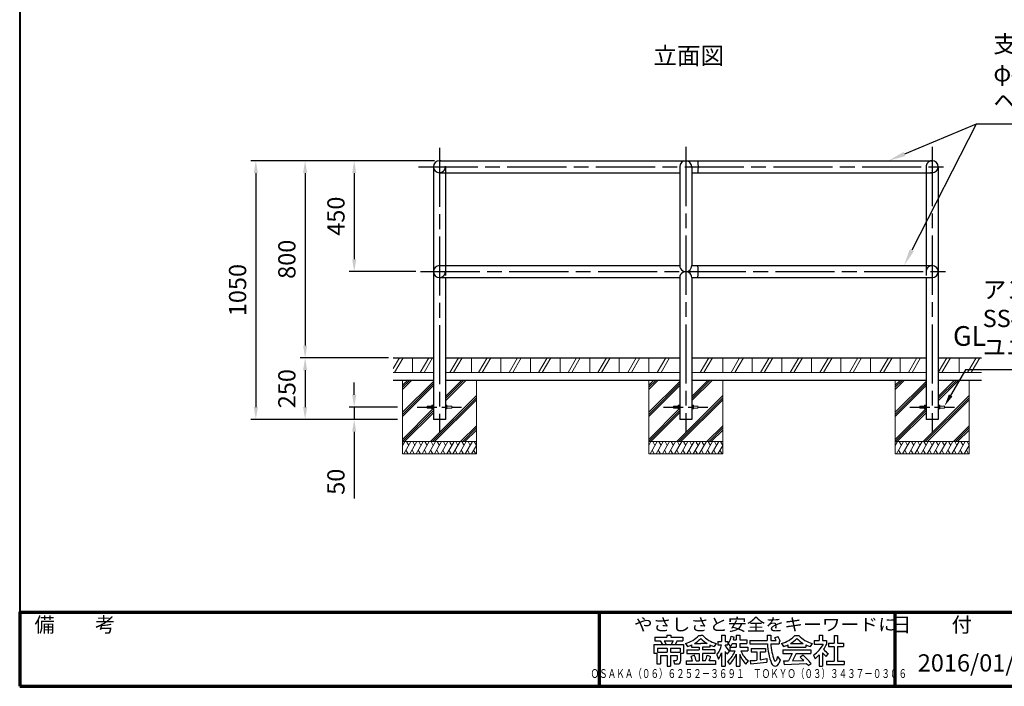
# Model space of a CAD drawing. Units: millimetres. Extents: x 324 to 8024, y 222 to 5562.
# Drawn here: x 324 to 4320, y 222 to 2928 of the extents above; entities that cross this region are included whole.
import ezdxf
from ezdxf.enums import TextEntityAlignment as Align

# ---------------------------------------------------------------- set-up
doc = ezdxf.new("R2010")
doc.units = ezdxf.units.MM
doc.header["$LTSCALE"] = 20
for name, pattern in [('AM_ISO08W050', [18, 12, -1.5, 3, -1.5]), ('CENTER', [7, 4, -1, 1, -1]), ('DASHED', [3.5, 2, -1.5])]:
    doc.linetypes.add(name, pattern=pattern)
for name, color, linetype, lineweight in [('AM_0', 7, 'Continuous', 30), ('AM_5', 3, 'Continuous', 25), ('AM_6', 2, 'Continuous', 35), ('AM_7', 4, 'AM_ISO08W050', 25), ('AM_BOR', 7, 'Continuous', 50), ('図枠', 7, 'Continuous', 50)]:
    doc.layers.add(name, color=color, linetype=linetype, lineweight=lineweight)
for name, color, linetype in [('LAYER001', 7, 'Continuous'), ('LAYER002', 7, 'Continuous'), ('LAYER010', 7, 'Continuous'), ('一点鎖線', 4, 'CENTER'), ('実線', 7, 'Continuous'), ('破線', 6, 'DASHED')]:
    doc.layers.add(name, color=color, linetype=linetype)
doc.styles.add('ACISOTS', font='isocp.shx', dxfattribs={"height": 1, "bigfont": 'extfont.shx'})
doc.styles.get("Standard").update_dxf_attribs({"font": 'isocp.shx', "bigfont": 'extfont.shx'})
doc.styles.add('スタイル1', font='txt')
doc.dimstyles.new('AM_ISO$0', dxfattribs={"dimtxt": 3.5, "dimasz": 2.5, "dimexe": 1, "dimexo": 1, "dimgap": 1.5, "dimtad": 1, "dimdsep": 46, "dimtxsty": 'Standard', "dimcen": 0, "dimclrd": 256, "dimclre": 256, "dimclrt": 2, "dimadec": 0, "dimazin": 2, "dimtp": 0.1, "dimtm": 0.1, "dimtfac": 0.71, "dimtmove": 0, "dimatfit": 3, "dimfxl": 1, "dimlwd": -1, "dimlwe": -1, "dimarcsym": 0})

# ---------------------------------------------------------------- blocks, each defined once
blk = doc.blocks.new('表題HP用')
at = {"layer": 'AM_0', "color": 1, "lineweight": 70}
for p, q in [((-267.43, 15), (-267.43, 0)), ((-207.43, 15), (-207.43, 0))]:
    blk.add_line(p, q, dxfattribs=at)
blk.add_lwpolyline([(-385, 0), (0, 0), (0, 15), (-385, 15)], close=True, dxfattribs=at)
at = {"layer": 'LAYER001', "color": 1, "linetype": 'Continuous'}
blk.add_line((-375.66, 15), (0, 15), dxfattribs=at)
at = {"layer": 'LAYER002', "color": 2, "linetype": 'Continuous'}
for p, q in [((-253.68, 10.41), (-253.68, 9.97)), ((-253.68, 10.41), (-252.89, 10.41)), ((-252.89, 10.41), (-252.89, 9.97)), ((-247.17, 10.32), (-246.79, 10.32)), ((-246.4, 10.32), (-246.79, 10.32)), ((-242.57, 10.41), (-242.57, 9.11)), ((-242.57, 10.41), (-241.86, 10.41)), ((-241.86, 10.41), (-241.86, 9.11)), ((-240.59, 10.19), (-240.03, 10)), ((-239.58, 10.41), (-239.58, 9.43)), ((-239.58, 10.41), (-238.87, 10.41)), ((-238.87, 10.41), (-238.87, 9.43)), ((-233.3, 10.41), (-233.3, 9.32)), ((-233.3, 10.41), (-232.59, 10.41)), ((-232.59, 10.41), (-232.59, 9.32)), ((-231.81, 9.86), (-231.17, 10.1)), ((-227.67, 10.32), (-226.9, 10.32)), ((-222.79, 10.41), (-222.79, 9.28)), ((-222.79, 10.41), (-222.08, 10.41)), ((-222.08, 10.41), (-222.08, 9.28)), ((-219.75, 10.3), (-219.75, 8.78)), ((-219.75, 10.3), (-219.04, 10.3)), ((-219.04, 10.3), (-219.04, 8.78)), ((-256.28, 8.46), (-256.28, 6.71)), ((-256.28, 8.46), (-250.29, 8.46)), ((-256.13, 9.97), (-256.13, 9.26)), ((-256.13, 9.97), (-253.68, 9.97)), ((-256.13, 9.26), (-255.02, 9.26)), ((-255.02, 9.26), (-254.58, 8.46)), ((-254.21, 9.26), (-252.36, 9.26)), ((-254.21, 9.26), (-253.78, 8.46)), ((-252.89, 9.97), (-250.44, 9.97)), ((-252.36, 9.26), (-252.79, 8.46)), ((-251.55, 9.26), (-251.99, 8.46)), ((-251.55, 9.26), (-250.44, 9.26)), ((-250.44, 9.97), (-250.44, 9.26)), ((-250.29, 8.46), (-250.29, 6.71)), ((-249.88, 8.71), (-249.51, 8.07)), ((-248.64, 8.39), (-248.64, 7.96)), ((-248.09, 8.67), (-246.79, 8.67)), ((-245.48, 8.67), (-246.79, 8.67)), ((-244.94, 8.39), (-244.94, 7.96)), ((-243.69, 8.71), (-244.06, 8.07)), ((-243.33, 9.11), (-243.33, 8.4)), ((-243.33, 9.11), (-242.57, 9.11)), ((-243.33, 8.4), (-242.59, 8.4)), ((-241.87, 8.4), (-241.3, 8.4)), ((-241.86, 9.11), (-241.3, 9.11)), ((-241.3, 9.11), (-241.3, 8.4)), ((-241.24, 8.62), (-240.77, 8.07)), ((-240.38, 8.72), (-239.58, 8.72)), ((-240.13, 9.43), (-239.58, 9.43)), ((-239.58, 8.72), (-239.58, 7.94)), ((-238.87, 9.43), (-237.46, 9.43)), ((-238.87, 8.72), (-237.46, 8.72)), ((-238.87, 8.72), (-238.87, 7.94)), ((-237.46, 9.43), (-237.46, 8.72)), ((-236.81, 9.32), (-236.81, 8.61)), ((-236.81, 9.32), (-233.3, 9.32)), ((-236.81, 8.61), (-233.27, 8.61)), ((-232.59, 9.32), (-231.46, 9.32)), ((-232.57, 8.61), (-230.9, 8.61)), ((-230.9, 9.05), (-230.66, 9.14)), ((-230.9, 9.05), (-230.9, 8.61)), ((-230.38, 8.71), (-230.01, 8.07)), ((-229.14, 8.39), (-229.14, 7.96)), ((-228.59, 8.67), (-225.98, 8.67)), ((-225.44, 8.39), (-225.44, 7.96)), ((-224.19, 8.71), (-224.56, 8.07)), ((-223.76, 9.28), (-223.76, 8.57)), ((-223.76, 9.28), (-222.79, 9.28)), ((-223.76, 8.57), (-221.92, 8.57)), ((-222.08, 9.28), (-221.28, 9.28)), ((-221.28, 9.28), (-221.28, 8.5)), ((-220.86, 8.78), (-220.86, 8.07)), ((-220.86, 8.78), (-219.75, 8.78)), ((-220.86, 8.07), (-219.75, 8.07)), ((-219.75, 8.07), (-219.75, 5.12)), ((-219.04, 8.78), (-217.81, 8.78)), ((-219.04, 8.07), (-217.81, 8.07)), ((-219.04, 8.07), (-219.04, 5.12)), ((-217.81, 8.78), (-217.81, 8.07)), ((-256.28, 6.71), (-255.69, 6.71)), ((-255.69, 6.71), (-255.69, 4.54)), ((-255.57, 7.75), (-255.57, 6.94)), ((-255.57, 7.75), (-253.64, 7.75)), ((-255.57, 6.94), (-253.64, 6.94)), ((-254.98, 6.23), (-254.98, 4.54)), ((-254.98, 6.23), (-253.64, 6.23)), ((-253.64, 7.75), (-253.64, 6.94)), ((-253.64, 6.23), (-253.64, 4.11)), ((-252.93, 7.75), (-252.93, 6.94)), ((-252.93, 7.75), (-251, 7.75)), ((-252.93, 6.94), (-251, 6.94)), ((-252.93, 6.23), (-252.93, 4.11)), ((-252.93, 6.23), (-251.59, 6.23)), ((-251.59, 6.23), (-251.59, 5.46)), ((-251, 7.75), (-251, 6.94)), ((-250.88, 6.71), (-250.29, 6.71)), ((-250.88, 6.71), (-250.88, 5.09)), ((-249.61, 7.37), (-249.61, 6.66)), ((-249.61, 7.37), (-247.12, 7.37)), ((-249.61, 6.66), (-247.12, 6.66)), ((-248.09, 6.33), (-248.76, 6.08)), ((-248.64, 7.96), (-247.12, 7.96)), ((-247.12, 7.96), (-247.12, 7.37)), ((-247.12, 6.66), (-247.12, 5.14)), ((-244.94, 7.96), (-246.45, 7.96)), ((-246.45, 7.96), (-246.45, 7.37)), ((-243.96, 7.37), (-246.45, 7.37)), ((-243.96, 6.66), (-246.45, 6.66)), ((-246.45, 6.66), (-246.45, 5.14)), ((-245.45, 6.32), (-244.78, 6.07)), ((-243.96, 7.37), (-243.96, 6.66)), ((-243.53, 6.37), (-243.19, 5.52)), ((-242.57, 6.78), (-242.57, 4.11)), ((-241.86, 7.04), (-241.86, 4.11)), ((-241.39, 6.56), (-240.96, 7.13)), ((-240.92, 7.94), (-239.58, 7.94)), ((-240.92, 7.94), (-240.92, 7.23)), ((-240.89, 7.23), (-239.81, 7.23)), ((-239.58, 6.5), (-239.58, 4.11)), ((-238.87, 7.94), (-237.24, 7.94)), ((-238.87, 6.55), (-238.87, 4.11)), ((-238.65, 7.23), (-237.24, 7.23)), ((-237.24, 7.94), (-237.24, 7.23)), ((-236.57, 7.7), (-233.67, 7.7)), ((-236.57, 7.7), (-236.57, 6.99)), ((-236.57, 6.99), (-235.42, 6.99)), ((-235.42, 6.99), (-235.42, 5.29)), ((-234.71, 6.99), (-234.71, 5.38)), ((-234.71, 6.99), (-233.67, 6.99)), ((-233.67, 7.7), (-233.67, 6.99)), ((-231.25, 6.06), (-231.44, 5.33)), ((-231.25, 6.06), (-230.65, 5.29)), ((-230.11, 7.37), (-230.11, 6.66)), ((-230.11, 7.37), (-224.46, 7.37)), ((-230.11, 6.66), (-228.24, 6.66)), ((-229.14, 7.96), (-225.44, 7.96)), ((-228.24, 6.66), (-228.97, 5.17)), ((-227.46, 6.66), (-228.17, 5.18)), ((-227.46, 6.66), (-224.46, 6.66)), ((-226.03, 6.34), (-226.61, 5.91)), ((-224.46, 7.37), (-224.46, 6.66)), ((-223.91, 6.35), (-223.57, 5.6)), ((-222.79, 6.38), (-222.79, 4.11)), ((-222.08, 6.8), (-222.08, 4.11)), ((-222.08, 6.8), (-221.55, 6.25)), ((-221.33, 6.05), (-220.9, 6.63)), ((-255.69, 4.54), (-254.98, 4.54)), ((-253.64, 4.11), (-252.93, 4.11)), ((-252.29, 5.25), (-252.12, 4.54)), ((-252.29, 5.25), (-251.8, 5.25)), ((-252.12, 4.54), (-251.43, 4.54)), ((-249.76, 5.14), (-249.76, 4.43)), ((-249.76, 5.14), (-248.46, 5.14)), ((-243.81, 4.43), (-249.76, 4.43)), ((-247.74, 5.14), (-247.12, 5.14)), ((-245.86, 5.14), (-246.45, 5.14)), ((-243.81, 5.14), (-245.08, 5.14)), ((-243.81, 5.14), (-243.81, 4.43)), ((-242.57, 4.11), (-241.86, 4.11)), ((-241.36, 5.03), (-240.93, 4.48)), ((-239.58, 4.11), (-238.87, 4.11)), ((-237.61, 4.49), (-237.13, 5.18)), ((-236.78, 5.22), (-236.7, 4.53)), ((-236.7, 4.53), (-233.41, 4.92)), ((-233.41, 5.62), (-233.41, 4.92)), ((-230.65, 5.29), (-230.94, 4.6)), ((-230, 5.15), (-228.97, 5.17)), ((-230, 5.15), (-229.86, 4.44)), ((-229.86, 4.44), (-225.35, 4.64)), ((-228.17, 5.18), (-225.9, 5.22)), ((-224.98, 4.22), (-224.41, 4.63)), ((-222.79, 4.11), (-222.08, 4.11)), ((-221.29, 5.12), (-221.29, 4.41)), ((-221.29, 5.12), (-219.75, 5.12)), ((-221.29, 4.41), (-217.68, 4.41)), ((-219.04, 5.12), (-217.68, 5.12)), ((-217.68, 5.12), (-217.68, 4.41))]:
    blk.add_line(p, q, dxfattribs=at)
for centre, radius, start, end in [((-251.16, 13.93), 5.37, 283.7412, 317.8555), ((-242.41, 13.93), 5.37, 222.1445, 256.2589), ((-243.78, 10.6), 3.22, 322.0664, 352.625), ((-243.94, 10.38), 3.93, 345.9682, 354.3266), ((-234.13, 7.93), 3.67, 19.1715, 36.2015), ((-231.66, 13.93), 5.37, 283.7412, 317.8555), ((-222.91, 13.93), 5.37, 222.1445, 256.2589), ((-251.16, 13.93), 6.08, 285.6826, 294.4969), ((-251.16, 13.93), 6.08, 300.2983, 315.9566), ((-242.41, 13.93), 6.08, 224.0434, 239.7017), ((-242.41, 13.93), 6.08, 245.5031, 254.3175), ((-247.63, 9.52), 5.17, 322.5178, 347.4531), ((-238.69, 9.72), 3.45, 202.6072, 228.6793), ((-243.94, 10.38), 3.93, 323.8455, 334.9612), ((-219.48, 9.48), 13.82, 183.588, 200.5802), ((-219.48, 9.48), 13.12, 183.7786, 198.513), ((-234.13, 7.93), 3.01, 27.5313, 39.7399), ((-231.66, 13.93), 6.08, 285.6826, 294.4969), ((-231.66, 13.93), 6.08, 300.2983, 315.9566), ((-222.91, 13.93), 6.08, 224.0434, 239.7017), ((-222.91, 13.93), 6.08, 245.5031, 254.3175), ((-227.27, 11.38), 6.05, 303.7992, 332.3174), ((-230.82, 13.7), 10.87, 325.4613, 331.4062), ((-252.13, 4.47), 3.73, 10.3296, 25.4901), ((-252.13, 4.47), 4.44, 8.6637, 24.7118), ((-250.66, 7.43), 5.32, 334.4792, 347.9157), ((-250.66, 7.43), 6.03, 337.6594, 346.903), ((-248.12, 8.72), 5.88, 327.0342, 340.7865), ((-238.69, 9.72), 4.16, 220.27, 229.5083), ((-244.96, 9.22), 5.52, 310.7174, 338.8728), ((-245.33, 8.89), 6.23, 315.012, 337.445), ((-234.02, 8.09), 5.09, 197.6107, 225.0467), ((-234.65, 8.6), 4.23, 198.9691, 234.0845), ((-238.71, -7.31), 18.63, 39.8782, 47.1227), ((-230.82, 13.7), 10.87, 311.8507, 317.6421), ((-219.24, 9.35), 3.19, 214.5991, 238.553), ((-220.23, 7.51), 1.82, 223.9191, 233.1051), ((-251.8, 5.46), 0.208, 270, 0), ((-251.43, 5.09), 0.55, 270, 0), ((-236.88, 20.4), 15.18, 270.3631, 275.5125), ((-236.88, 20.4), 15.18, 278.2115, 283.2006), ((-231.67, 4.9), 0.793, 200.5802, 337.4536), ((-231.68, 5.39), 0.252, 198.513, 345.4536), ((-238.71, -7.31), 17.92, 44.3721, 47.5431), ((-238.71, -7.31), 17.92, 40.0311, 41.8327)]:
    blk.add_arc(centre, radius, start, end, dxfattribs=at)
at = {"layer": 'AM_BOR', "lineweight": 13, "style": 'スタイル1'}
blk.add_text('備\u3000\u3000考', height=3, dxfattribs=at).set_placement((-382, 11))
blk.add_text('日\u3000\u3000付', height=3, dxfattribs=at).set_placement((-199.98, 11), align=Align.CENTER)
for tag, p in [('GEN-TITLE-DAT', (-202.75, 3)), ('GEN-TITLE-SCA', (-158.84, 3)), ('GEN-TITLE-DWG', (-117.5, 3))]:
    blk.add_attdef(tag, p, '', height=3.5, dxfattribs=at)
at = {"layer": 'LAYER010', "color": 10, "linetype": 'Continuous'}
for s, insert, char_height, width, attachment_point in [('\\W1.11767;やさしさと安全をキーワードに', (-260.35, 11.29), 2.5, 85.8343, 7), ('{\\W0.706799;ＯＳＡＫＡ（０６）６２５２－３６９１\u3000ＴＯＫＹＯ（０３）３４３７－０３０６}', (-237.04, 2.59), 1.8, 266.4, 5)]:
    blk.add_mtext(s, dxfattribs=dict(at, insert=insert, char_height=char_height, width=width, attachment_point=attachment_point))
blk = doc.blocks.new('*S72')
at = {"layer": 'AM_5'}
for p, q in [((4443.9, 2503.8), (4152.7, 2382.4)), ((4443.9, 2503.8), (4182.9, 1992.1)), ((5241.9, 2503.8), (4443.9, 2503.8))]:
    blk.add_line(p, q, dxfattribs=at)
at = {"layer": 'AM_5', "linetype": 'Continuous'}
for points in [[(4149.1, 2390.9), (4156.2, 2373.9), (4088.1, 2355.4)], [(4174.7, 1996.3), (4191.1, 1987.9), (4151.1, 1929.7)]]:
    blk.add_trace(points, dxfattribs=at)
at = {"layer": 'AM_5', "color": 2, "insert": (4513.9, 2538.8), "char_height": 70, "attachment_point": 7, "style": 'ACISOTS'}
blk.add_mtext('支柱\u3000SUS304\\Pφ48.6×t2.0\\Pヘアーライン仕上げ', dxfattribs=at)
blk = doc.blocks.new('*D52')
at = {"layer": 'AM_5'}
for p, q in [((2007.1, 2355.4), (1661.3, 2355.4)), ((1681.3, 2305.4), (1681.3, 1955.4)), ((1930.9, 1905.4), (1661.3, 1905.4))]:
    blk.add_line(p, q, dxfattribs=at)
for points in [[(1673, 2305.4), (1689.7, 2305.4), (1681.3, 2355.4)], [(1673, 1955.4), (1689.7, 1955.4), (1681.3, 1905.4)]]:
    blk.add_solid(points, dxfattribs=at)
at = {"layer": 'Defpoints', "color": 0}
for p in [(2027.1, 2355.4), (1681.3, 1905.4), (1950.9, 1905.4)]:
    blk.add_point(p, dxfattribs=at)
at = {"layer": 'AM_5', "color": 2, "insert": (1616.3, 2130.4), "char_height": 70, "attachment_point": 5, "rotation": 90}
blk.add_mtext('450', dxfattribs=at)
blk = doc.blocks.new('*D63')
at = {"layer": 'AM_5'}
for p, q in [((2007.1, 2355.4), (1462.1, 2355.4)), ((1482.1, 2305.4), (1482.1, 1605.4)), ((1820, 1555.4), (1462.1, 1555.4))]:
    blk.add_line(p, q, dxfattribs=at)
for points in [[(1473.8, 2305.4), (1490.5, 2305.4), (1482.1, 2355.4)], [(1473.8, 1605.4), (1490.5, 1605.4), (1482.1, 1555.4)]]:
    blk.add_solid(points, dxfattribs=at)
at = {"layer": 'Defpoints', "color": 0}
for p in [(2027.1, 2355.4), (1482.1, 1555.4), (1840, 1555.4)]:
    blk.add_point(p, dxfattribs=at)
at = {"layer": 'AM_5', "color": 2, "insert": (1417.1, 1955.4), "char_height": 70, "attachment_point": 5, "rotation": 90}
blk.add_mtext('800', dxfattribs=at)
blk = doc.blocks.new('*D64')
at = {"layer": 'AM_5'}
for p, q in [((1820, 1555.4), (1462.1, 1555.4)), ((1482.1, 1505.4), (1482.1, 1355.4)), ((1857.1, 1305.4), (1462.1, 1305.4))]:
    blk.add_line(p, q, dxfattribs=at)
for points in [[(1473.8, 1505.4), (1490.5, 1505.4), (1482.1, 1555.4)], [(1473.8, 1355.4), (1490.5, 1355.4), (1482.1, 1305.4)]]:
    blk.add_solid(points, dxfattribs=at)
at = {"layer": 'Defpoints', "color": 0}
for p in [(1840, 1555.4), (1482.1, 1305.4), (1877.1, 1305.4)]:
    blk.add_point(p, dxfattribs=at)
at = {"layer": 'AM_5', "color": 2, "insert": (1417.1, 1430.4), "char_height": 70, "attachment_point": 5, "rotation": 90}
blk.add_mtext('250', dxfattribs=at)
blk = doc.blocks.new('*D53')
at = {"layer": 'AM_5'}
for p, q in [((2007.1, 2355.4), (1262.1, 2355.4)), ((1282.1, 2305.4), (1282.1, 1355.4)), ((1857.4, 1305.4), (1262.1, 1305.4))]:
    blk.add_line(p, q, dxfattribs=at)
for points in [[(1273.8, 2305.4), (1290.5, 2305.4), (1282.1, 2355.4)], [(1273.8, 1355.4), (1290.5, 1355.4), (1282.1, 1305.4)]]:
    blk.add_solid(points, dxfattribs=at)
at = {"layer": 'Defpoints', "color": 0}
for p in [(2027.1, 2355.4), (1282.1, 1305.4), (1877.4, 1305.4)]:
    blk.add_point(p, dxfattribs=at)
at = {"layer": 'AM_5', "color": 2, "insert": (1217.1, 1830.4), "char_height": 70, "attachment_point": 5, "rotation": 90}
blk.add_mtext('1050', dxfattribs=at)
blk = doc.blocks.new('*D65')
at = {"layer": 'AM_5'}
for p, q in [((1681.3, 1405.4), (1681.3, 1455.4)), ((1857.4, 1355.4), (1661.3, 1355.4)), ((1681.3, 1355.4), (1681.3, 1305.4)), ((1857.4, 1305.4), (1661.3, 1305.4)), ((1681.3, 1255.4), (1681.3, 984.1))]:
    blk.add_line(p, q, dxfattribs=at)
for points in [[(1673, 1405.4), (1689.7, 1405.4), (1681.3, 1355.4)], [(1673, 1255.4), (1689.7, 1255.4), (1681.3, 1305.4)]]:
    blk.add_solid(points, dxfattribs=at)
at = {"layer": 'Defpoints', "color": 0}
for p in [(1681.3, 1355.4), (1877.4, 1355.4), (1877.4, 1305.4)]:
    blk.add_point(p, dxfattribs=at)
at = {"layer": 'AM_5', "color": 2, "insert": (1616.3, 1052.6), "char_height": 70, "attachment_point": 5, "rotation": 90}
blk.add_mtext('50', dxfattribs=at)
blk = doc.blocks.new('A$C6C6458F4')
at = {"layer": 'AM_0', "lineweight": 15}
for p, q in [((34.641009, 59.999984), (-0.000005, -0.000013)), ((49.6046, 59.999984), (14.963585, -0.000013))]:
    blk.add_line(p, q, dxfattribs=at)
blk = doc.blocks.new('帝金図面用紙HP用')
at = {"layer": '図枠', "color": 1, "lineweight": 40}
for p, q in [((20, 282), (20, 15)), ((20, 15), (405, 15))]:
    blk.add_line(p, q, dxfattribs=at)
blk = doc.blocks.new('*S73')
at = {"layer": 'AM_5'}
for p, q in [((4400.6, 1506.8), (4340.5, 1402.7)), ((5021.3, 1506.8), (4400.6, 1506.8))]:
    blk.add_line(p, q, dxfattribs=at)
at = {"layer": 'AM_5', "linetype": 'Continuous'}
blk.add_trace([(4333.3, 1406.9), (4347.8, 1398.6), (4315.5, 1359.4)], dxfattribs=at)
at = {"layer": 'AM_5', "color": 2, "insert": (4470.6, 1541.8), "char_height": 70, "attachment_point": 7}
blk.add_mtext('アンカーボルト\u3000\\PSS400\\Pユニクロメッキ', dxfattribs=at)

msp = doc.modelspace()

# ---------------------------------------------------------------- linework, layer by layer
at = {"layer": 'AM_0'}
for p, q in [((2002.764, 2331.122), (2002.764, 1305.422)), ((2027.064, 2355.422), (4027.064, 2355.422)), ((3002.763, 2331.122), (3002.764, 1929.722)), ((3051.363, 2331.122), (3051.364, 1929.722)), ((4051.364, 2331.122), (4051.364, 1305.422)), ((2027.064, 2306.822), (3002.764, 2306.822)), ((2051.364, 2306.822), (2051.364, 1929.722)), ((3051.364, 2306.822), (4027.064, 2306.822)), ((4002.764, 2306.822), (4002.764, 1929.722)), ((2027.064, 1929.722), (3002.764, 1929.722)), ((3051.364, 1929.722), (4027.064, 1929.722)), ((2027.064, 1881.122), (3002.764, 1881.122)), ((2051.364, 1881.122), (2051.364, 1305.422)), ((3002.764, 1881.122), (3002.764, 1305.422)), ((3051.364, 1881.122), (4027.064, 1881.122)), ((3051.364, 1881.122), (3051.364, 1305.422)), ((4002.764, 1881.122), (4002.764, 1305.422)), ((1839.954, 1555.422), (2002.764, 1555.422)), ((2051.364, 1555.422), (3002.6, 1555.422)), ((3051.364, 1555.422), (4002.764, 1555.422)), ((4051.364, 1555.422), (4227.064, 1555.422)), ((2051.364, 1305.422), (2002.764, 1305.422)), ((3051.364, 1305.422), (3002.764, 1305.422)), ((4051.364, 1305.422), (4002.764, 1305.422))]:
    msp.add_line(p, q, dxfattribs=at)
at = {"layer": 'AM_0', "lineweight": 15}
for p, q in [((1864.568, 1555.422), (1839.954, 1512.789)), ((1879.532, 1555.422), (1844.891, 1495.422)), ((1917.314, 1555.422), (1917.314, 1495.422)), ((2157.314, 1555.422), (2157.314, 1495.422)), ((2277.064, 1555.422), (2277.064, 1495.422)), ((2397.064, 1555.422), (2397.064, 1495.422)), ((2517.064, 1555.422), (2517.064, 1495.422)), ((2637.064, 1555.422), (2637.064, 1495.422)), ((2757.064, 1555.422), (2757.064, 1495.422)), ((2877.064, 1555.422), (2877.064, 1495.422)), ((3177.064, 1555.422), (3177.064, 1495.422)), ((3297.064, 1555.422), (3297.064, 1495.422)), ((3417.064, 1555.422), (3417.064, 1495.422)), ((3537.064, 1555.422), (3537.064, 1495.422)), ((3657.064, 1555.422), (3657.064, 1495.422)), ((3777.064, 1555.422), (3777.064, 1495.422)), ((3896.814, 1555.422), (3896.814, 1495.422)), ((4136.814, 1555.422), (4136.814, 1495.422)), ((1839.954, 1495.422), (2002.764, 1495.422)), ((2051.364, 1495.422), (3002.64, 1495.422)), ((3051.364, 1495.422), (4002.764, 1495.422)), ((4051.364, 1495.422), (4227.064, 1495.422)), ((1877.44, 1465.422), (1877.44, 1215.422)), ((1877.44, 1444.482), (1898.381, 1465.422)), ((1877.44, 1435.996), (1906.866, 1465.422)), ((1877.44, 1427.511), (1915.351, 1465.422)), ((1877.44, 1334.511), (2002.764, 1459.834)), ((1877.44, 1326.026), (2002.764, 1451.349)), ((1877.44, 1317.541), (2002.764, 1442.864)), ((2051.364, 1398.464), (2118.322, 1465.422)), ((2051.364, 1389.978), (2126.807, 1465.422)), ((2051.364, 1381.493), (2135.293, 1465.422)), ((2177.44, 1465.422), (2177.44, 1215.422)), ((2877.064, 1465.422), (2877.064, 1215.422)), ((2877.064, 1444.482), (2898.004, 1465.422)), ((2877.064, 1435.996), (2906.49, 1465.422)), ((2877.064, 1427.511), (2914.975, 1465.422)), ((2877.064, 1334.511), (3002.663, 1460.11)), ((2877.064, 1326.026), (3002.668, 1451.63)), ((2877.064, 1317.541), (3002.674, 1443.151)), ((3051.364, 1398.84), (3117.945, 1465.422)), ((3051.364, 1390.355), (3126.431, 1465.422)), ((3051.364, 1381.87), (3134.916, 1465.422)), ((3177.064, 1465.422), (3177.064, 1215.422)), ((3877.44, 1465.422), (3877.44, 1215.422)), ((3877.44, 1444.482), (3898.381, 1465.422)), ((3877.44, 1435.996), (3906.866, 1465.422)), ((3877.44, 1427.511), (3915.351, 1465.422)), ((3877.44, 1334.511), (4002.764, 1459.834)), ((3877.44, 1326.026), (4002.764, 1451.349)), ((3877.44, 1317.541), (4002.764, 1442.864)), ((4051.364, 1398.464), (4118.322, 1465.422)), ((4051.364, 1389.978), (4126.807, 1465.422)), ((4051.364, 1381.493), (4135.293, 1465.422)), ((4177.44, 1465.422), (4177.44, 1215.422)), ((1990.808, 1215.422), (2177.44, 1402.054)), ((2990.432, 1215.422), (3177.064, 1402.054)), ((3990.808, 1215.422), (4177.44, 1402.054)), ((1977.064, 1359.422), (1996.263, 1359.422)), ((1977.064, 1359.422), (1977.064, 1351.422)), ((1996.263, 1361.722), (1996.956, 1362.922)), ((1996.263, 1361.722), (1996.263, 1349.122)), ((1996.956, 1362.922), (2002.764, 1362.922)), ((1996.956, 1359.169), (2002.764, 1359.169)), ((1999.293, 1215.422), (2177.44, 1393.569)), ((2007.779, 1215.422), (2177.44, 1385.084)), ((2057.171, 1362.922), (2051.364, 1362.922)), ((2057.171, 1359.169), (2051.364, 1359.169)), ((2057.864, 1361.722), (2057.171, 1362.922)), ((2057.863, 1361.722), (2057.863, 1349.122)), ((2077.064, 1359.422), (2057.863, 1359.422)), ((2077.064, 1359.422), (2077.064, 1351.422)), ((2976.687, 1359.422), (2996.264, 1359.422)), ((2976.687, 1359.422), (2976.687, 1351.422)), ((2996.264, 1361.722), (2996.957, 1362.922)), ((2996.264, 1361.722), (2996.264, 1349.122)), ((2996.957, 1362.922), (3002.764, 1362.922)), ((2996.957, 1359.169), (3002.764, 1359.169)), ((2998.917, 1215.422), (3177.064, 1393.569)), ((3007.402, 1215.422), (3177.064, 1385.084)), ((3057.171, 1362.922), (3051.364, 1362.922)), ((3057.171, 1359.169), (3051.364, 1359.169)), ((3057.864, 1361.722), (3057.171, 1362.922)), ((3057.863, 1361.722), (3057.863, 1349.122)), ((3076.687, 1359.422), (3057.863, 1359.422)), ((3076.687, 1359.422), (3076.687, 1351.422)), ((3977.064, 1359.422), (3996.263, 1359.422)), ((3977.064, 1359.422), (3977.064, 1351.422)), ((3996.263, 1361.722), (3996.263, 1349.122)), ((3996.264, 1361.722), (3996.957, 1362.922)), ((3996.956, 1362.922), (4002.764, 1362.922)), ((3996.956, 1359.169), (4002.764, 1359.169)), ((3999.293, 1215.422), (4177.44, 1393.569)), ((4007.779, 1215.422), (4177.44, 1385.084)), ((4057.171, 1362.922), (4051.364, 1362.922)), ((4057.171, 1359.169), (4051.364, 1359.169)), ((4057.864, 1361.722), (4057.171, 1362.922)), ((4057.863, 1361.722), (4057.863, 1349.122)), ((4077.064, 1359.422), (4057.863, 1359.422)), ((4077.064, 1359.422), (4077.064, 1351.422)), ((1877.44, 1224.541), (2000.822, 1347.922)), ((1877.44, 1216.055), (2002.764, 1341.378)), ((1885.293, 1215.422), (2002.764, 1332.893)), ((1977.064, 1351.422), (1996.263, 1351.422)), ((1996.264, 1349.122), (1996.956, 1347.922)), ((1996.956, 1351.675), (2002.764, 1351.675)), ((1996.956, 1347.922), (2002.764, 1347.922)), ((2057.171, 1351.675), (2051.364, 1351.675)), ((2057.171, 1347.922), (2051.364, 1347.922)), ((2057.863, 1349.122), (2057.17, 1347.922)), ((2077.064, 1351.422), (2057.863, 1351.422)), ((2877.064, 1224.541), (3000.445, 1347.922)), ((2877.064, 1216.055), (3002.74, 1341.732)), ((2884.916, 1215.422), (3002.746, 1333.252)), ((2976.687, 1351.422), (2996.264, 1351.422)), ((2996.264, 1349.122), (2996.957, 1347.922)), ((2996.957, 1351.675), (3002.764, 1351.675)), ((2996.957, 1347.922), (3002.764, 1347.922)), ((3057.171, 1351.675), (3051.364, 1351.675)), ((3057.171, 1347.922), (3051.364, 1347.922)), ((3057.864, 1349.122), (3057.171, 1347.922)), ((3076.687, 1351.422), (3057.863, 1351.422)), ((3877.44, 1224.541), (4000.822, 1347.922)), ((3877.44, 1216.055), (4002.764, 1341.378)), ((3885.293, 1215.422), (4002.764, 1332.893)), ((3977.064, 1351.422), (3996.263, 1351.422)), ((3996.264, 1349.122), (3996.957, 1347.922)), ((3996.956, 1351.675), (4002.764, 1351.675)), ((3996.956, 1347.922), (4002.764, 1347.922)), ((4057.171, 1351.675), (4051.364, 1351.675)), ((4057.171, 1347.922), (4051.364, 1347.922)), ((4057.864, 1349.122), (4057.171, 1347.922)), ((4077.064, 1351.422), (4057.863, 1351.422)), ((2113.294, 1215.422), (2177.44, 1279.568)), ((3112.918, 1215.422), (3177.064, 1279.568)), ((4113.294, 1215.422), (4177.44, 1279.568)), ((2121.779, 1215.422), (2177.44, 1271.083)), ((2130.265, 1215.422), (2177.44, 1262.598)), ((3121.403, 1215.422), (3177.064, 1271.083)), ((3129.888, 1215.422), (3177.064, 1262.598)), ((4121.779, 1215.422), (4177.44, 1271.083)), ((4130.265, 1215.422), (4177.44, 1262.598)), ((1877.44, 1215.422), (2177.44, 1215.422)), ((1877.44, 1215.422), (2177.44, 1215.422)), ((1877.44, 1165.422), (1877.44, 1215.422)), ((1877.44, 1200.267), (1886.19, 1215.422)), ((1882.323, 1165.422), (1911.19, 1215.422)), ((1893.69, 1215.422), (1902.44, 1200.267)), ((1907.323, 1165.422), (1936.19, 1215.422)), ((1918.69, 1215.422), (1927.44, 1200.267)), ((1932.323, 1165.422), (1961.19, 1215.422)), ((1943.69, 1215.422), (1952.44, 1200.267)), ((1957.323, 1165.422), (1986.19, 1215.422)), ((1968.69, 1215.422), (1977.44, 1200.267)), ((1982.323, 1165.422), (2011.19, 1215.422)), ((1993.69, 1215.422), (2002.44, 1200.267)), ((2007.323, 1165.422), (2036.19, 1215.422)), ((2018.69, 1215.422), (2027.44, 1200.267)), ((2032.323, 1165.422), (2061.19, 1215.422)), ((2043.69, 1215.422), (2052.44, 1200.267)), ((2057.323, 1165.422), (2085.267, 1213.822)), ((2069.614, 1213.822), (2077.44, 1200.267)), ((2082.323, 1165.422), (2111.19, 1215.422)), ((2094.614, 1213.822), (2102.44, 1200.267)), ((2107.323, 1165.422), (2136.19, 1215.422)), ((2118.69, 1215.422), (2127.44, 1200.267)), ((2132.323, 1165.422), (2161.19, 1215.422)), ((2143.69, 1215.422), (2152.44, 1200.267)), ((2157.323, 1165.422), (2177.44, 1200.267)), ((2168.69, 1215.422), (2177.44, 1200.267)), ((2177.44, 1215.422), (2177.44, 1165.422)), ((2877.064, 1215.422), (3177.064, 1215.422)), ((2877.064, 1215.422), (3177.064, 1215.422)), ((2877.064, 1215.422), (3177.064, 1215.422)), ((2877.064, 1165.422), (2877.064, 1215.422)), ((2877.064, 1200.267), (2885.814, 1215.422)), ((2881.946, 1165.422), (2910.814, 1215.422)), ((2893.314, 1215.422), (2902.064, 1200.267)), ((2906.946, 1165.422), (2935.814, 1215.422)), ((2918.314, 1215.422), (2927.064, 1200.267)), ((2931.946, 1165.422), (2960.814, 1215.422)), ((2943.314, 1215.422), (2952.064, 1200.267)), ((2956.946, 1165.422), (2985.814, 1215.422)), ((2968.314, 1215.422), (2977.064, 1200.267)), ((2981.946, 1165.422), (3010.814, 1215.422)), ((2993.314, 1215.422), (3002.064, 1200.267)), ((3006.946, 1165.422), (3035.814, 1215.422)), ((3018.314, 1215.422), (3027.064, 1200.267)), ((3031.946, 1165.422), (3060.814, 1215.422)), ((3043.314, 1215.422), (3052.064, 1200.267)), ((3056.946, 1165.422), (3084.89, 1213.822)), ((3069.238, 1213.822), (3077.064, 1200.267)), ((3081.946, 1165.422), (3110.814, 1215.422)), ((3094.238, 1213.822), (3102.064, 1200.267)), ((3106.946, 1165.422), (3135.814, 1215.422)), ((3118.314, 1215.422), (3127.064, 1200.267)), ((3131.946, 1165.422), (3160.814, 1215.422)), ((3143.314, 1215.422), (3152.064, 1200.267)), ((3156.946, 1165.422), (3177.064, 1200.267)), ((3168.314, 1215.422), (3177.064, 1200.267)), ((3177.064, 1215.422), (3177.064, 1165.422)), ((3877.44, 1215.422), (4177.44, 1215.422)), ((3877.44, 1215.422), (4177.44, 1215.422)), ((3877.44, 1215.422), (4177.44, 1215.422)), ((3877.44, 1165.422), (3877.44, 1215.422)), ((3877.44, 1200.267), (3886.19, 1215.422)), ((3882.323, 1165.422), (3911.19, 1215.422)), ((3893.69, 1215.422), (3902.44, 1200.267)), ((3907.323, 1165.422), (3936.19, 1215.422)), ((3918.69, 1215.422), (3927.44, 1200.267)), ((3932.323, 1165.422), (3961.19, 1215.422)), ((3943.69, 1215.422), (3952.44, 1200.267)), ((3957.323, 1165.422), (3986.19, 1215.422)), ((3968.69, 1215.422), (3977.44, 1200.267)), ((3982.323, 1165.422), (4011.19, 1215.422)), ((3993.69, 1215.422), (4002.44, 1200.267)), ((4007.323, 1165.422), (4036.19, 1215.422)), ((4018.69, 1215.422), (4027.44, 1200.267)), ((4032.323, 1165.422), (4061.19, 1215.422)), ((4043.69, 1215.422), (4052.44, 1200.267)), ((4057.323, 1165.422), (4085.267, 1213.822)), ((4069.614, 1213.822), (4077.44, 1200.267)), ((4082.323, 1165.422), (4111.19, 1215.422)), ((4094.614, 1213.822), (4102.44, 1200.267)), ((4107.323, 1165.422), (4136.19, 1215.422)), ((4118.69, 1215.422), (4127.44, 1200.267)), ((4132.323, 1165.422), (4161.19, 1215.422)), ((4143.69, 1215.422), (4152.44, 1200.267)), ((4157.323, 1165.422), (4177.44, 1200.267)), ((4168.69, 1215.422), (4177.44, 1200.267)), ((4177.44, 1215.422), (4177.44, 1165.422)), ((2177.44, 1165.422), (1877.44, 1165.422)), ((1891.073, 1180.578), (1899.823, 1165.422)), ((1916.073, 1180.578), (1924.823, 1165.422)), ((1941.073, 1180.578), (1949.823, 1165.422)), ((1966.073, 1180.578), (1974.823, 1165.422)), ((1991.073, 1180.577), (1999.823, 1165.422)), ((2016.073, 1180.577), (2024.823, 1165.422)), ((2041.073, 1180.577), (2049.823, 1165.422)), ((2066.073, 1180.577), (2074.823, 1165.422)), ((2091.073, 1180.577), (2099.823, 1165.422)), ((2116.073, 1180.577), (2124.823, 1165.422)), ((2141.073, 1180.577), (2149.823, 1165.422)), ((2166.073, 1180.577), (2174.823, 1165.422)), ((3177.064, 1165.422), (2877.064, 1165.422)), ((2890.696, 1180.578), (2899.446, 1165.422)), ((2915.696, 1180.578), (2924.446, 1165.422)), ((2940.696, 1180.578), (2949.446, 1165.422)), ((2965.696, 1180.578), (2974.446, 1165.422)), ((2990.696, 1180.577), (2999.446, 1165.422)), ((3015.696, 1180.577), (3024.446, 1165.422)), ((3040.696, 1180.577), (3049.446, 1165.422)), ((3065.696, 1180.577), (3074.446, 1165.422)), ((3090.696, 1180.577), (3099.446, 1165.422)), ((3115.696, 1180.577), (3124.446, 1165.422)), ((3140.696, 1180.577), (3149.446, 1165.422)), ((3165.696, 1180.577), (3174.446, 1165.422)), ((4177.44, 1165.422), (3877.44, 1165.422)), ((3891.073, 1180.578), (3899.823, 1165.422)), ((3916.073, 1180.578), (3924.823, 1165.422)), ((3941.073, 1180.578), (3949.823, 1165.422)), ((3966.073, 1180.578), (3974.823, 1165.422)), ((3991.073, 1180.577), (3999.823, 1165.422)), ((4016.073, 1180.577), (4024.823, 1165.422)), ((4041.073, 1180.577), (4049.823, 1165.422)), ((4066.073, 1180.577), (4074.823, 1165.422)), ((4091.073, 1180.577), (4099.823, 1165.422)), ((4116.073, 1180.577), (4124.823, 1165.422)), ((4141.073, 1180.577), (4149.823, 1165.422)), ((4166.073, 1180.577), (4174.823, 1165.422))]:
    msp.add_line(p, q, dxfattribs=at)
at = {"layer": 'AM_0'}
for centre, radius, start, end in [((2027.064, 2331.122), 24.3, 90.000003, 270.000001), ((3027.064, 2331.121), 24.3, 0.288119, 179.711881), ((2834.773, 2331.119), 243.506, 354.272795, 5.727205), ((4027.064, 2331.122), 24.3, 269.999997, 89.999989), ((2027.064, 1905.422), 24.3, 90.000003, 270.000001), ((3027.064, 1929.719), 24.3, 179.993121, 0.006879), ((2834.397, 1905.419), 243.506, 354.272795, 5.727205), ((4027.064, 1905.422), 24.3, 269.999997, 89.999989), ((3027.064, 1881.123), 24.3, 359.996574, 180.003426)]:
    msp.add_arc(centre, radius, start, end, dxfattribs=at)
at = {"layer": 'AM_0', "lineweight": 15}
for centre, radius, start, end in [((1998.821, 1361.046), 2.645, 194.815741, 225.184237), ((2006.744, 1355.422), 10.48, 159.049875, 200.950108), ((2055.306, 1361.046), 2.645, 314.815761, 345.184259), ((2047.384, 1355.422), 10.48, 339.049892, 20.950125), ((2998.821, 1361.046), 2.645, 194.815741, 225.184237), ((3006.744, 1355.422), 10.48, 159.049875, 200.950108), ((3055.307, 1361.046), 2.645, 314.815761, 345.184259), ((3047.384, 1355.422), 10.48, 339.049892, 20.950125), ((3998.821, 1361.046), 2.645, 194.815741, 225.184237), ((4006.744, 1355.422), 10.48, 159.049875, 200.950108), ((4055.307, 1361.046), 2.645, 314.815761, 345.184259), ((4047.384, 1355.422), 10.48, 339.049892, 20.950125), ((1998.821, 1349.798), 2.645, 134.815763, 165.184246), ((2055.306, 1349.798), 2.645, 14.815754, 45.184239), ((2998.821, 1349.798), 2.645, 134.815763, 165.184246), ((3055.307, 1349.798), 2.645, 14.815754, 45.184239), ((3998.821, 1349.798), 2.645, 134.815763, 165.184246), ((4055.307, 1349.798), 2.645, 14.815754, 45.184239)]:
    msp.add_arc(centre, radius, start, end, dxfattribs=at)
at = {"layer": 'AM_7'}
for p, q in [((2027.064, 2408.106), (2027.064, 1255.422)), ((3026.687, 2411.372), (3026.687, 1255.422)), ((4027.064, 2411.372), (4027.064, 1255.422)), ((1942.672, 2331.122), (4103.401, 2331.122)), ((1950.901, 1905.422), (4088.205, 1905.422))]:
    msp.add_line(p, q, dxfattribs=at)
at = {"layer": '一点鎖線'}
for p, q in [((1937.064, 1355.422), (2117.064, 1355.422)), ((2936.687, 1355.422), (3116.687, 1355.422)), ((3937.064, 1355.422), (4117.064, 1355.422))]:
    msp.add_line(p, q, dxfattribs=at)
at = {"layer": '実線'}
for p, q in [((1839.954, 1465.422), (2002.764, 1465.422)), ((2051.364, 1465.422), (3002.659, 1465.422)), ((3051.364, 1465.422), (4002.764, 1465.422)), ((4051.364, 1465.422), (4227.064, 1465.422))]:
    msp.add_line(p, q, dxfattribs=at)
at = {"layer": '破線'}
for p, q in [((2051.364, 2331.122), (2051.364, 2306.822)), ((4002.764, 2331.122), (4002.764, 2306.822)), ((2051.364, 1929.722), (2051.364, 1881.122)), ((4002.764, 1929.722), (4002.764, 1881.122))]:
    msp.add_line(p, q, dxfattribs=at)
for centre, start, end in [((2027.064, 2331.122), 269.999997, 90.000003), ((4027.064, 2331.122), 90.000003, 270.000001), ((2027.064, 1905.422), 269.999997, 90.000003), ((4027.064, 1905.422), 90.000003, 270.000001)]:
    msp.add_arc(centre, 24.3, start, end, dxfattribs=at)

# ---------------------------------------------------------------- block references
at = {"layer": 'AM_0', "lineweight": 0, "xscale": 20, "yscale": 20, "zscale": 20}
msp.add_blockref('帝金図面用紙HP用', (-76.304, -77.597), dxfattribs=at)
at = {"layer": 'AM_0', "lineweight": 15}
for p in [(1949.74, 1495.422), (2069.754, 1495.422), (2186.063, 1495.422), (2309.677, 1495.422), (2429.49, 1495.422), (2549.504, 1495.422), (2670.224, 1495.422), (2791.438, 1495.422), (2911.634, 1495.422), (3085.499, 1495.422), (3211.113, 1495.422), (3330.523, 1495.422), (3450.937, 1495.422), (3571.578, 1495.422), (3691.191, 1495.422), (3814.653, 1495.422), (3930.687, 1495.422), (4051.327, 1495.422), (4170.941, 1495.422)]:
    msp.add_blockref('A$C6C6458F4', p, dxfattribs=at)
at = {"layer": 'AM_5'}
for name in ['*S72', '*S73']:
    msp.add_blockref(name, (-238.478, 0), dxfattribs=at)
at = {"layer": 'AM_6', "lineweight": 0}
ref = msp.add_blockref('表題HP用', (8023.696, 222.403), dxfattribs=dict(at, xscale=20, yscale=20, zscale=20))
ref.add_attrib('GEN-TITLE-DAT', '2016/01/07', (3968.647, 282.403), dxfattribs={"layer": 'AM_BOR', "lineweight": 13, "height": 70, "style": 'スタイル1'})

# ---------------------------------------------------------------- texts
at = {"layer": 'AM_6', "color": 2, "insert": (2895.87, 2816.713), "char_height": 70, "attachment_point": 1}
msp.add_mtext('立面図', dxfattribs=at)
at = {"layer": 'AM_6', "insert": (4111.591, 1684.177), "char_height": 80, "width": 10.15936, "attachment_point": 1}
msp.add_mtext('GL', dxfattribs=at)

# ---------------------------------------------------------------- dimensions: what is measured, and where the dimension line sits
at = {"layer": 'AM_5'}
for base, p1, p2, picture, middle in [((1282.145, 1305.422), (2027.064, 2355.422), (1877.44, 1305.422), '*D53', (1217.145, 1830.422)), ((1482.145, 1555.422), (2027.064, 2355.422), (1839.954, 1555.422), '*D63', (1417.145, 1955.422)), ((1681.335, 1905.422), (2027.064, 2355.422), (1950.901, 1905.422), '*D52', (1616.335, 2130.422)), ((1482.145, 1305.422), (1839.954, 1555.422), (1877.064, 1305.422), '*D64', (1417.138, 1430.422))]:
    dim = msp.add_linear_dim(base=base, p1=p1, p2=p2, angle=90, dimstyle='AM_ISO$0', override={"dimscale": 20}, dxfattribs=at)
    dim.commit()
    dim.dimension.update_dxf_attribs({"geometry": picture, "text_midpoint": middle})
dim = msp.add_linear_dim(base=(1681.335, 1355.422), p1=(1877.44, 1305.422), p2=(1877.44, 1355.422), angle=90, dimstyle='AM_ISO$0', override={"dimscale": 20}, dxfattribs=at)
dim.commit()
dim.dimension.update_dxf_attribs({"geometry": '*D65', "text_midpoint": (1681.335, 1052.631), "dimtype": 160})

doc.saveas('drawing.dxf')
